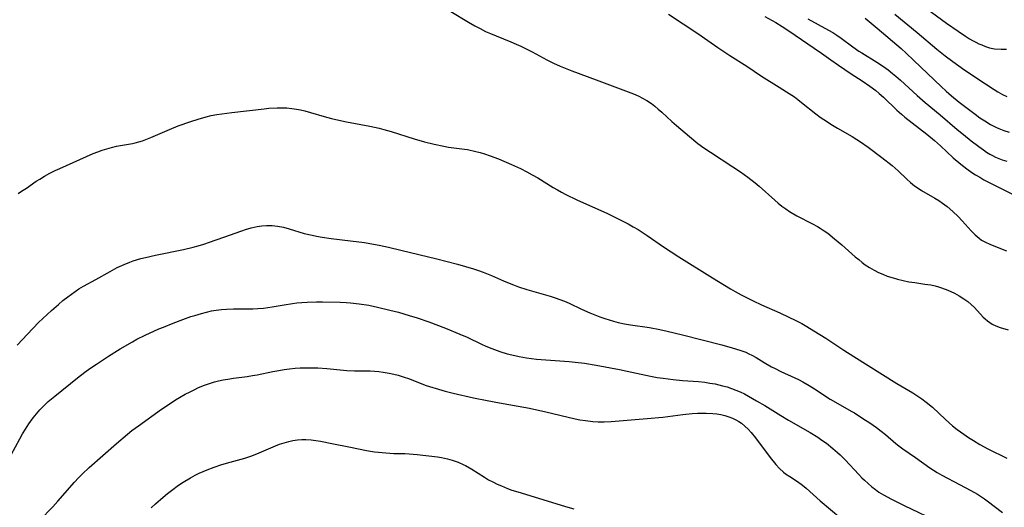
# Model space of a CAD drawing. Units: inches. Extents: x 2054866 to 2060217, y 211345 to 215626.
# Drawn here: x 2056423 to 2056574, y 213367 to 213442 of the extents above; entities that cross this region are included whole.
import ezdxf

# ---------------------------------------------------------------- set-up
doc = ezdxf.new("R2010")
doc.units = ezdxf.units.IN
doc.header["$MEASUREMENT"] = 0
doc.layers.add('c_26_T13S_R18E', color=248, linetype='Continuous')

msp = doc.modelspace()

# ---------------------------------------------------------------- linework, layer by layer
at = {"layer": 'c_26_T13S_R18E'}
for points, elevation in [([(2056559.47, 213445.84), (2056565.05, 213441.72), (2056566.81, 213440.47), (2056567.95, 213439.69), (2056568.55, 213439.31), (2056569.03, 213439.03), (2056569.52, 213438.76), (2056569.98, 213438.54), (2056570.44, 213438.34), (2056571.04, 213438.11), (2056571.66, 213437.92), (2056572.39, 213437.76), (2056573.42, 213437.68), (2056574.26, 213437.72)], 972), ([(2056557.09, 213443.09), (2056560.53, 213440.25), (2056563.53, 213437.72), (2056564.83, 213436.69), (2056565.99, 213435.82), (2056567.87, 213434.47), (2056571.01, 213432.35), (2056572.36, 213431.48), (2056572.94, 213431.13), (2056573.62, 213430.74), (2056574.31, 213430.4)], 974), ([(2056543.71, 213442.38), (2056546.9, 213440.61), (2056547.53, 213440.24), (2056548.15, 213439.85), (2056548.83, 213439.4), (2056550.63, 213438.06), (2056551.54, 213437.41), (2056552, 213437.11), (2056554.32, 213435.69), (2056555.34, 213435.02), (2056556.05, 213434.5), (2056556.74, 213433.97), (2056557.26, 213433.54), (2056557.94, 213432.95), (2056560.53, 213430.58), (2056561.77, 213429.51), (2056564.04, 213427.62), (2056566.67, 213425.36), (2056567.63, 213424.56), (2056568.84, 213423.58), (2056569.99, 213422.71), (2056570.7, 213422.2), (2056571.19, 213421.87), (2056571.69, 213421.56), (2056572.13, 213421.32), (2056572.56, 213421.1), (2056573.08, 213420.87), (2056573.61, 213420.67), (2056574.3, 213420.47)], 978), ([(2056552.53, 213442.45), (2056554.39, 213440.92), (2056558.04, 213437.78), (2056558.82, 213437.08), (2056560.01, 213435.97), (2056564.21, 213431.94), (2056564.97, 213431.24), (2056565.81, 213430.52), (2056566.99, 213429.56), (2056569.43, 213427.68), (2056570.16, 213427.15), (2056570.91, 213426.65), (2056571.79, 213426.11), (2056572.7, 213425.63), (2056573.06, 213425.47), (2056573.86, 213425.17), (2056574.67, 213424.95)], 976)]:
    msp.add_lwpolyline(points, dxfattribs=dict(at, elevation=elevation))
for points in [[(2056488.83, 213443.5, 984), (2056491.52, 213441.85, 984), (2056492.5, 213441.3, 984), (2056493.32, 213440.86, 984), (2056494.15, 213440.44, 984), (2056494.89, 213440.1, 984), (2056495.77, 213439.74, 984), (2056498.05, 213438.84, 984), (2056498.86, 213438.49, 984), (2056499.58, 213438.16, 984), (2056500.3, 213437.81, 984), (2056501.31, 213437.28, 984), (2056503.58, 213436.04, 984), (2056504.61, 213435.53, 984), (2056505.64, 213435.09, 984), (2056507.44, 213434.38, 984), (2056511.17, 213432.97, 984), (2056514.03, 213431.91, 984), (2056516.5, 213430.98, 984), (2056517.17, 213430.7, 984), (2056517.83, 213430.4, 984), (2056518.2, 213430.21, 984), (2056518.95, 213429.79, 984), (2056519.66, 213429.32, 984), (2056520.2, 213428.91, 984), (2056520.72, 213428.49, 984), (2056521.26, 213428.01, 984), (2056522.81, 213426.58, 984), (2056523.49, 213425.97, 984), (2056525.5, 213424.25, 984), (2056526.79, 213423.21, 984), (2056527.72, 213422.52, 984), (2056528.72, 213421.83, 984), (2056532.17, 213419.61, 984), (2056533.35, 213418.82, 984), (2056534.5, 213418, 984), (2056535.61, 213417.14, 984), (2056536.25, 213416.6, 984), (2056538.64, 213414.46, 984), (2056539.16, 213414.02, 984), (2056539.73, 213413.56, 984), (2056540.33, 213413.12, 984), (2056540.91, 213412.73, 984), (2056542.01, 213412.08, 984), (2056544.45, 213410.82, 984), (2056545.19, 213410.41, 984), (2056545.61, 213410.16, 984), (2056546.21, 213409.77, 984), (2056546.76, 213409.37, 984), (2056547.83, 213408.54, 984), (2056548.93, 213407.62, 984), (2056551.01, 213405.77, 984), (2056551.54, 213405.32, 984), (2056552.07, 213404.9, 984), (2056552.54, 213404.54, 984), (2056553.2, 213404.11, 984), (2056553.89, 213403.71, 984), (2056554.6, 213403.35, 984), (2056555.26, 213403.06, 984), (2056555.93, 213402.8, 984), (2056556.82, 213402.5, 984), (2056557.48, 213402.32, 984), (2056558.35, 213402.12, 984), (2056559.26, 213401.93, 984), (2056560.17, 213401.78, 984), (2056561.71, 213401.57, 984), (2056562.63, 213401.43, 984), (2056563.3, 213401.28, 984), (2056563.78, 213401.15, 984), (2056564.27, 213401, 984), (2056565.24, 213400.62, 984), (2056566.28, 213400.14, 984), (2056566.96, 213399.77, 984), (2056567.71, 213399.3, 984), (2056568.29, 213398.89, 984), (2056568.83, 213398.44, 984), (2056569.34, 213397.94, 984), (2056570.67, 213396.49, 984), (2056570.99, 213396.19, 984), (2056571.32, 213395.9, 984), (2056571.69, 213395.63, 984), (2056572.07, 213395.39, 984), (2056572.63, 213395.12, 984), (2056573.28, 213394.89, 984), (2056574.51, 213394.53, 984)], [(2056522.3, 213443.08, 982), (2056526.77, 213440.1, 982), (2056529.86, 213437.98, 982), (2056531.73, 213436.74, 982), (2056534.33, 213435.07, 982), (2056536.61, 213433.54, 982), (2056539.32, 213431.87, 982), (2056540.42, 213431.16, 982), (2056541.64, 213430.35, 982), (2056542.19, 213429.95, 982), (2056542.76, 213429.51, 982), (2056544.95, 213427.75, 982), (2056545.63, 213427.24, 982), (2056546.18, 213426.86, 982), (2056547.51, 213426.01, 982), (2056548.29, 213425.53, 982), (2056550.53, 213424.24, 982), (2056551.24, 213423.81, 982), (2056551.81, 213423.44, 982), (2056553, 213422.61, 982), (2056555.09, 213421.05, 982), (2056556.67, 213419.79, 982), (2056557.61, 213418.96, 982), (2056558.93, 213417.71, 982), (2056559.51, 213417.19, 982), (2056560.11, 213416.69, 982), (2056560.5, 213416.41, 982), (2056561.18, 213415.98, 982), (2056563.26, 213414.79, 982), (2056563.86, 213414.42, 982), (2056564.44, 213414.02, 982), (2056565.14, 213413.49, 982), (2056566.02, 213412.74, 982), (2056566.83, 213411.95, 982), (2056567.45, 213411.29, 982), (2056568.84, 213409.74, 982), (2056569.42, 213409.14, 982), (2056570.04, 213408.61, 982), (2056570.43, 213408.34, 982), (2056571.03, 213408, 982), (2056571.67, 213407.7, 982), (2056572.32, 213407.42, 982), (2056574.26, 213406.67, 982)], [(2056537.09, 213442.75, 980), (2056538.78, 213441.78, 980), (2056539.74, 213441.2, 980), (2056540.8, 213440.5, 980), (2056544.69, 213437.84, 980), (2056545.8, 213437.07, 980), (2056547.25, 213436.04, 980), (2056548.43, 213435.22, 980), (2056550.38, 213433.91, 980), (2056552.04, 213432.83, 980), (2056553.26, 213431.99, 980), (2056554.14, 213431.33, 980), (2056554.7, 213430.86, 980), (2056555.32, 213430.29, 980), (2056557.37, 213428.34, 980), (2056558.11, 213427.68, 980), (2056558.62, 213427.25, 980), (2056559.75, 213426.35, 980), (2056562, 213424.63, 980), (2056563.18, 213423.67, 980), (2056564.11, 213422.83, 980), (2056566.08, 213421, 980), (2056567.24, 213420.01, 980), (2056568.16, 213419.31, 980), (2056568.95, 213418.75, 980), (2056569.5, 213418.38, 980), (2056570.14, 213417.99, 980), (2056570.79, 213417.62, 980), (2056571.88, 213417.03, 980), (2056579.43, 213413.25, 980)], [(2056422.26, 213415.49, 986), (2056422.81, 213415.83, 986), (2056423.55, 213416.32, 986), (2056425.07, 213417.37, 986), (2056425.61, 213417.72, 986), (2056426.32, 213418.15, 986), (2056427.14, 213418.6, 986), (2056427.99, 213419.02, 986), (2056428.68, 213419.35, 986), (2056433.83, 213421.63, 986), (2056434.51, 213421.91, 986), (2056435.22, 213422.16, 986), (2056435.93, 213422.39, 986), (2056436.65, 213422.59, 986), (2056437.42, 213422.76, 986), (2056439.87, 213423.19, 986), (2056440.28, 213423.28, 986), (2056440.84, 213423.44, 986), (2056441.39, 213423.61, 986), (2056442.69, 213424.1, 986), (2056445.54, 213425.32, 986), (2056446.91, 213425.88, 986), (2056448.82, 213426.59, 986), (2056449.94, 213426.95, 986), (2056451.19, 213427.29, 986), (2056451.97, 213427.47, 986), (2056452.82, 213427.63, 986), (2056453.58, 213427.76, 986), (2056455.13, 213427.95, 986), (2056460.09, 213428.54, 986), (2056460.82, 213428.61, 986), (2056462.09, 213428.68, 986), (2056462.86, 213428.68, 986), (2056463.62, 213428.65, 986), (2056464.35, 213428.59, 986), (2056465.06, 213428.49, 986), (2056465.71, 213428.37, 986), (2056466.36, 213428.21, 986), (2056467.26, 213427.97, 986), (2056469.36, 213427.33, 986), (2056470.48, 213427.02, 986), (2056471.12, 213426.87, 986), (2056472.79, 213426.52, 986), (2056476.38, 213425.85, 986), (2056477.8, 213425.52, 986), (2056478.52, 213425.34, 986), (2056479.62, 213425.02, 986), (2056483.17, 213423.9, 986), (2056484.77, 213423.45, 986), (2056486.26, 213423.09, 986), (2056487.73, 213422.77, 986), (2056488.46, 213422.64, 986), (2056490.93, 213422.31, 986), (2056491.38, 213422.24, 986), (2056492.64, 213421.96, 986), (2056493.31, 213421.79, 986), (2056493.98, 213421.59, 986), (2056494.86, 213421.3, 986), (2056496.12, 213420.82, 986), (2056498.16, 213419.95, 986), (2056499.52, 213419.32, 986), (2056500.49, 213418.84, 986), (2056501.34, 213418.38, 986), (2056502.17, 213417.9, 986), (2056504.57, 213416.4, 986), (2056505.19, 213416.04, 986), (2056505.82, 213415.69, 986), (2056506.52, 213415.32, 986), (2056508.19, 213414.52, 986), (2056512.88, 213412.4, 986), (2056514.73, 213411.5, 986), (2056516.08, 213410.81, 986), (2056516.85, 213410.39, 986), (2056517.61, 213409.95, 986), (2056518.26, 213409.54, 986), (2056519.02, 213409.04, 986), (2056521.53, 213407.3, 986), (2056523.89, 213405.75, 986), (2056529.03, 213402.53, 986), (2056531.83, 213400.81, 986), (2056532.55, 213400.4, 986), (2056533.45, 213399.91, 986), (2056535.31, 213398.98, 986), (2056536.59, 213398.39, 986), (2056539.41, 213397.14, 986), (2056540.79, 213396.49, 986), (2056541.74, 213396.02, 986), (2056542.8, 213395.47, 986), (2056543.57, 213395.03, 986), (2056544.65, 213394.39, 986), (2056546.49, 213393.22, 986), (2056549.25, 213391.41, 986), (2056550.78, 213390.43, 986), (2056557.39, 213386.29, 986), (2056559.83, 213384.81, 986), (2056560.77, 213384.21, 986), (2056561.22, 213383.9, 986), (2056561.9, 213383.4, 986), (2056562.87, 213382.6, 986), (2056564.88, 213380.72, 986), (2056565.96, 213379.76, 986), (2056566.67, 213379.18, 986), (2056567.17, 213378.81, 986), (2056567.68, 213378.45, 986), (2056568.41, 213377.96, 986), (2056569.16, 213377.5, 986), (2056570.18, 213376.89, 986), (2056571.4, 213376.23, 986), (2056574.32, 213374.77, 986)], [(2056422.12, 213392.16, 988), (2056423.72, 213393.87, 988), (2056425.43, 213395.63, 988), (2056426.72, 213396.87, 988), (2056427.41, 213397.51, 988), (2056428.46, 213398.44, 988), (2056429.17, 213399.04, 988), (2056429.9, 213399.61, 988), (2056431.03, 213400.44, 988), (2056431.6, 213400.81, 988), (2056432.31, 213401.22, 988), (2056434.25, 213402.27, 988), (2056436.44, 213403.52, 988), (2056437.51, 213404.09, 988), (2056438.56, 213404.58, 988), (2056439.45, 213404.94, 988), (2056439.97, 213405.12, 988), (2056441.17, 213405.48, 988), (2056441.86, 213405.66, 988), (2056443.4, 213406.01, 988), (2056447.69, 213406.89, 988), (2056449.19, 213407.25, 988), (2056449.94, 213407.45, 988), (2056450.82, 213407.72, 988), (2056451.69, 213408, 988), (2056453.91, 213408.77, 988), (2056456.66, 213409.77, 988), (2056457.25, 213409.97, 988), (2056458.12, 213410.23, 988), (2056459.03, 213410.43, 988), (2056459.74, 213410.54, 988), (2056460.46, 213410.59, 988), (2056461.34, 213410.59, 988), (2056462.15, 213410.49, 988), (2056463.06, 213410.3, 988), (2056463.96, 213410.05, 988), (2056466.28, 213409.35, 988), (2056467.49, 213409.06, 988), (2056468.17, 213408.92, 988), (2056469.04, 213408.78, 988), (2056470.42, 213408.58, 988), (2056473.4, 213408.22, 988), (2056475.52, 213407.94, 988), (2056476.38, 213407.81, 988), (2056477.78, 213407.56, 988), (2056479.24, 213407.25, 988), (2056481.15, 213406.8, 988), (2056486.67, 213405.44, 988), (2056489.83, 213404.62, 988), (2056492.29, 213403.91, 988), (2056493.05, 213403.66, 988), (2056493.8, 213403.4, 988), (2056495.05, 213402.89, 988), (2056496.92, 213402.06, 988), (2056497.79, 213401.69, 988), (2056498.44, 213401.43, 988), (2056499.22, 213401.15, 988), (2056500.48, 213400.73, 988), (2056504.07, 213399.71, 988), (2056504.86, 213399.45, 988), (2056505.57, 213399.2, 988), (2056506.27, 213398.92, 988), (2056507, 213398.61, 988), (2056508.92, 213397.71, 988), (2056510.19, 213397.14, 988), (2056511.73, 213396.53, 988), (2056512.47, 213396.27, 988), (2056513.16, 213396.04, 988), (2056513.84, 213395.85, 988), (2056514.53, 213395.67, 988), (2056515.51, 213395.45, 988), (2056516.42, 213395.3, 988), (2056519.36, 213394.87, 988), (2056520.97, 213394.58, 988), (2056522.08, 213394.34, 988), (2056524.43, 213393.77, 988), (2056530.47, 213392.21, 988), (2056532.07, 213391.77, 988), (2056533.27, 213391.39, 988), (2056534.15, 213391.06, 988), (2056534.63, 213390.85, 988), (2056535.09, 213390.63, 988), (2056535.78, 213390.25, 988), (2056537.01, 213389.48, 988), (2056538.12, 213388.85, 988), (2056538.69, 213388.55, 988), (2056539.55, 213388.13, 988), (2056541.69, 213387.16, 988), (2056542.29, 213386.87, 988), (2056542.92, 213386.54, 988), (2056543.92, 213385.97, 988), (2056544.73, 213385.46, 988), (2056547.14, 213383.88, 988), (2056548.31, 213383.17, 988), (2056550.37, 213382.02, 988), (2056550.86, 213381.73, 988), (2056552.17, 213380.9, 988), (2056553.22, 213380.19, 988), (2056554.26, 213379.47, 988), (2056554.96, 213378.95, 988), (2056555.64, 213378.41, 988), (2056557.26, 213377.03, 988), (2056557.7, 213376.67, 988), (2056558.32, 213376.21, 988), (2056560.27, 213374.87, 988), (2056562.48, 213373.29, 988), (2056563.03, 213372.93, 988), (2056563.59, 213372.59, 988), (2056564.33, 213372.16, 988), (2056567.03, 213370.75, 988), (2056568.79, 213369.8, 988), (2056569.78, 213369.22, 988), (2056570.26, 213368.92, 988), (2056570.87, 213368.5, 988), (2056571.47, 213368.07, 988), (2056572.38, 213367.38, 988), (2056573.63, 213366.4, 988)], [(2056421.23, 213375.27, 990), (2056422.54, 213377.77, 990), (2056422.96, 213378.52, 990), (2056423.41, 213379.25, 990), (2056423.94, 213380.07, 990), (2056424.61, 213380.98, 990), (2056425.1, 213381.6, 990), (2056425.62, 213382.2, 990), (2056426.29, 213382.9, 990), (2056426.91, 213383.47, 990), (2056427.94, 213384.34, 990), (2056431.43, 213387.14, 990), (2056432.55, 213388.01, 990), (2056433.32, 213388.57, 990), (2056434.31, 213389.25, 990), (2056436.16, 213390.45, 990), (2056437.99, 213391.58, 990), (2056439.86, 213392.69, 990), (2056440.53, 213393.06, 990), (2056441.82, 213393.71, 990), (2056443.91, 213394.65, 990), (2056444.63, 213394.95, 990), (2056446.11, 213395.54, 990), (2056447.61, 213396.1, 990), (2056448.84, 213396.55, 990), (2056449.44, 213396.74, 990), (2056450.45, 213397.04, 990), (2056451.23, 213397.25, 990), (2056452.01, 213397.42, 990), (2056452.75, 213397.54, 990), (2056453.55, 213397.64, 990), (2056454.34, 213397.7, 990), (2056455.39, 213397.73, 990), (2056457.66, 213397.73, 990), (2056458.39, 213397.74, 990), (2056459.16, 213397.78, 990), (2056459.99, 213397.86, 990), (2056461.35, 213398.04, 990), (2056463.16, 213398.37, 990), (2056464.46, 213398.57, 990), (2056465.14, 213398.65, 990), (2056465.92, 213398.72, 990), (2056466.71, 213398.77, 990), (2056468.16, 213398.81, 990), (2056469.07, 213398.81, 990), (2056471.78, 213398.76, 990), (2056472.7, 213398.72, 990), (2056473.4, 213398.68, 990), (2056474.74, 213398.53, 990), (2056476.19, 213398.29, 990), (2056477.56, 213398.01, 990), (2056479.41, 213397.57, 990), (2056480.76, 213397.22, 990), (2056482.39, 213396.75, 990), (2056483.63, 213396.36, 990), (2056485.41, 213395.74, 990), (2056488.01, 213394.76, 990), (2056490.22, 213393.87, 990), (2056491.31, 213393.39, 990), (2056493.54, 213392.32, 990), (2056494.2, 213392.03, 990), (2056495.13, 213391.65, 990), (2056496.36, 213391.2, 990), (2056497.48, 213390.85, 990), (2056498.66, 213390.56, 990), (2056499.34, 213390.41, 990), (2056500.43, 213390.23, 990), (2056501.99, 213390.03, 990), (2056503.41, 213389.9, 990), (2056506.99, 213389.64, 990), (2056507.95, 213389.55, 990), (2056509.37, 213389.38, 990), (2056511.14, 213389.08, 990), (2056514.76, 213388.41, 990), (2056515.93, 213388.17, 990), (2056519.52, 213387.41, 990), (2056520.55, 213387.21, 990), (2056521.46, 213387.06, 990), (2056522.98, 213386.87, 990), (2056524.44, 213386.74, 990), (2056526.9, 213386.55, 990), (2056527.85, 213386.45, 990), (2056528.65, 213386.34, 990), (2056529.45, 213386.2, 990), (2056530.6, 213385.93, 990), (2056531.28, 213385.73, 990), (2056531.96, 213385.51, 990), (2056532.63, 213385.25, 990), (2056533.3, 213384.97, 990), (2056533.96, 213384.65, 990), (2056534.61, 213384.32, 990), (2056535.84, 213383.62, 990), (2056537.09, 213382.88, 990), (2056539.56, 213381.34, 990), (2056540.73, 213380.64, 990), (2056544.05, 213378.75, 990), (2056545.27, 213377.99, 990), (2056545.88, 213377.57, 990), (2056546.57, 213377.06, 990), (2056547.54, 213376.28, 990), (2056548.25, 213375.67, 990), (2056548.68, 213375.27, 990), (2056549.45, 213374.5, 990), (2056551.55, 213372.25, 990), (2056552.01, 213371.77, 990), (2056552.41, 213371.38, 990), (2056552.97, 213370.86, 990), (2056553.56, 213370.36, 990), (2056554.1, 213369.95, 990), (2056554.65, 213369.56, 990), (2056555.33, 213369.14, 990), (2056556.55, 213368.47, 990), (2056558.5, 213367.5, 990), (2056564.09, 213364.85, 990)], [(2056425.6, 213365.25, 992), (2056427.59, 213367.3, 992), (2056428.4, 213368.16, 992), (2056430.97, 213371.1, 992), (2056431.58, 213371.77, 992), (2056432.13, 213372.33, 992), (2056433.19, 213373.34, 992), (2056437.38, 213377.03, 992), (2056439.09, 213378.48, 992), (2056439.78, 213379.03, 992), (2056440.78, 213379.77, 992), (2056444.32, 213382.3, 992), (2056445.48, 213383.1, 992), (2056446.49, 213383.75, 992), (2056447.11, 213384.12, 992), (2056447.98, 213384.61, 992), (2056448.71, 213384.99, 992), (2056449.44, 213385.36, 992), (2056449.93, 213385.58, 992), (2056450.79, 213385.95, 992), (2056451.39, 213386.17, 992), (2056451.99, 213386.36, 992), (2056452.47, 213386.5, 992), (2056453.08, 213386.65, 992), (2056453.8, 213386.81, 992), (2056454.53, 213386.94, 992), (2056455.39, 213387.07, 992), (2056457.51, 213387.35, 992), (2056458.32, 213387.48, 992), (2056459.05, 213387.61, 992), (2056461.45, 213388.11, 992), (2056462.34, 213388.27, 992), (2056463.17, 213388.4, 992), (2056464, 213388.51, 992), (2056464.9, 213388.6, 992), (2056465.65, 213388.66, 992), (2056466.41, 213388.69, 992), (2056467.16, 213388.7, 992), (2056468.35, 213388.67, 992), (2056469.77, 213388.57, 992), (2056472.83, 213388.27, 992), (2056473.99, 213388.23, 992), (2056476.42, 213388.2, 992), (2056477.09, 213388.16, 992), (2056477.76, 213388.1, 992), (2056478.42, 213388.02, 992), (2056479.35, 213387.86, 992), (2056480.04, 213387.71, 992), (2056480.73, 213387.53, 992), (2056481.62, 213387.26, 992), (2056482.32, 213387.02, 992), (2056485.02, 213385.97, 992), (2056485.52, 213385.8, 992), (2056486.9, 213385.37, 992), (2056487.93, 213385.09, 992), (2056489.15, 213384.78, 992), (2056492.3, 213384.08, 992), (2056494.42, 213383.65, 992), (2056496.31, 213383.3, 992), (2056499.17, 213382.8, 992), (2056500.9, 213382.47, 992), (2056503.41, 213381.9, 992), (2056507.94, 213380.84, 992), (2056508.64, 213380.7, 992), (2056509.52, 213380.55, 992), (2056510.66, 213380.43, 992), (2056511.48, 213380.38, 992), (2056512.41, 213380.37, 992), (2056513.48, 213380.42, 992), (2056519.02, 213380.86, 992), (2056521.43, 213381.11, 992), (2056524.47, 213381.49, 992), (2056525.94, 213381.64, 992), (2056526.73, 213381.69, 992), (2056527.46, 213381.72, 992), (2056528.09, 213381.72, 992), (2056529.12, 213381.67, 992), (2056529.73, 213381.6, 992), (2056530.34, 213381.49, 992), (2056530.95, 213381.34, 992), (2056531.56, 213381.15, 992), (2056532.14, 213380.92, 992), (2056532.62, 213380.69, 992), (2056533.08, 213380.43, 992), (2056533.49, 213380.15, 992), (2056534.04, 213379.71, 992), (2056534.53, 213379.25, 992), (2056534.98, 213378.74, 992), (2056535.65, 213377.91, 992), (2056537.9, 213374.9, 992), (2056538.78, 213373.8, 992), (2056539.34, 213373.17, 992), (2056539.95, 213372.6, 992), (2056540.27, 213372.36, 992), (2056540.93, 213371.94, 992), (2056542.14, 213371.19, 992), (2056542.9, 213370.64, 992), (2056543.47, 213370.15, 992), (2056545.62, 213368.22, 992), (2056548.77, 213365.54, 992)], [(2056442.73, 213367.15, 994), (2056443.41, 213367.76, 994), (2056444.58, 213368.78, 994), (2056445.25, 213369.33, 994), (2056445.86, 213369.82, 994), (2056446.95, 213370.61, 994), (2056447.66, 213371.08, 994), (2056448.77, 213371.75, 994), (2056449.5, 213372.15, 994), (2056450.11, 213372.45, 994), (2056450.73, 213372.73, 994), (2056451.36, 213372.99, 994), (2056452.43, 213373.39, 994), (2056453.6, 213373.78, 994), (2056454.88, 213374.17, 994), (2056457.13, 213374.8, 994), (2056458.23, 213375.15, 994), (2056459.34, 213375.58, 994), (2056461.85, 213376.67, 994), (2056462.46, 213376.92, 994), (2056463.18, 213377.16, 994), (2056463.9, 213377.36, 994), (2056464.5, 213377.48, 994), (2056465.23, 213377.59, 994), (2056465.88, 213377.63, 994), (2056466.53, 213377.65, 994), (2056467.35, 213377.61, 994), (2056468.04, 213377.52, 994), (2056468.78, 213377.4, 994), (2056470.49, 213377.03, 994), (2056473.38, 213376.48, 994), (2056475.83, 213375.98, 994), (2056477.06, 213375.77, 994), (2056477.67, 213375.69, 994), (2056478.84, 213375.58, 994), (2056480.05, 213375.52, 994), (2056481.72, 213375.48, 994), (2056482.39, 213375.45, 994), (2056483.62, 213375.34, 994), (2056486.77, 213374.97, 994), (2056487.37, 213374.88, 994), (2056488.29, 213374.7, 994), (2056489.04, 213374.48, 994), (2056489.93, 213374.16, 994), (2056490.79, 213373.76, 994), (2056491.05, 213373.63, 994), (2056492.02, 213373.06, 994), (2056493.97, 213371.85, 994), (2056494.62, 213371.47, 994), (2056495.26, 213371.13, 994), (2056495.92, 213370.8, 994), (2056496.59, 213370.5, 994), (2056497.53, 213370.12, 994), (2056498.19, 213369.88, 994), (2056499.1, 213369.59, 994), (2056502.97, 213368.44, 994), (2056506.44, 213367.36, 994), (2056507.75, 213366.98, 994)]]:
    msp.add_polyline3d(points, dxfattribs=at)

doc.saveas('drawing.dxf')
